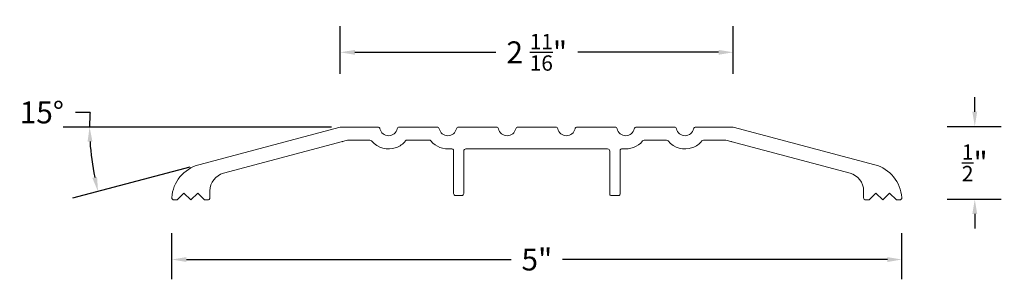
# Model space of a CAD drawing. Units: inches. Extents: x 57.96 to 64.71, y 13.32 to 15.16.
import ezdxf

# ---------------------------------------------------------------- set-up
doc = ezdxf.new("R2010")
doc.units = ezdxf.units.IN
doc.header["$MEASUREMENT"] = 0
doc.styles.get("Standard").update_dxf_attribs({"font": 'arial.ttf'})
doc.dimstyles.get("Standard").update_dxf_attribs({"dimtxt": 0.18, "dimasz": 0.18, "dimexe": 0.18, "dimexo": 0.0625, "dimgap": 0.09, "dimtad": 0, "dimtih": 1, "dimtoh": 1, "dimdec": 4, "dimzin": 0, "dimdsep": 46, "dimtxsty": 'Standard', "dimcen": 0.09, "dimadec": 0, "dimazin": 0, "dimtfac": 1, "dimtdec": 4, "dimtofl": 0, "dimtmove": 0, "dimatfit": 3, "dimfxl": 1, "dimtolj": 1, "dimtzin": 0, "dimarcsym": 0})

# ---------------------------------------------------------------- blocks, each defined once
blk = doc.blocks.new('*D2')
at = {"color": 0, "lineweight": -2, "transparency": 16777216}
for p, q in [((64.504, 14.5321), (64.504, 14.6321)), ((64.3147, 14.4321), (64.684, 14.4321)), ((64.3147, 13.9321), (64.684, 13.9321)), ((64.504, 13.8321), (64.504, 13.7321))]:
    blk.add_line(p, q, dxfattribs=at)
at = {"color": 0, "transparency": 16777216}
for points in [[(64.4874, 14.5321), (64.5207, 14.5321), (64.504, 14.4321)], [(64.4874, 13.8321), (64.5207, 13.8321), (64.504, 13.9321)]]:
    blk.add_solid(points, dxfattribs=at)
at = {"layer": 'Defpoints', "color": 0, "transparency": 16777216}
for p in [(64.2522, 14.4321), (64.504, 14.4321), (64.2522, 13.9321)]:
    blk.add_point(p, dxfattribs=at)
at = {"color": 0, "transparency": 16777216, "insert": (64.504, 14.1821), "char_height": 0.15, "attachment_point": 5}
blk.add_mtext('\\A1;{\\H0.7x;\\S1/2;}"', dxfattribs=at)
blk = doc.blocks.new('*D4')
at = {"color": 0, "lineweight": -2, "transparency": 16777216}
for p, q in [((59.0054, 13.3846), (59.0054, 13.6994)), ((64.0054, 13.3846), (64.0054, 13.6994)), ((59.1054, 13.5194), (61.3292, 13.5194)), ((63.9054, 13.5194), (61.6816, 13.5194))]:
    blk.add_line(p, q, dxfattribs=at)
at = {"color": 0, "transparency": 16777216}
for points in [[(59.1054, 13.536), (59.1054, 13.5027), (59.0054, 13.5194)], [(63.9054, 13.536), (63.9054, 13.5027), (64.0054, 13.5194)]]:
    blk.add_solid(points, dxfattribs=at)
at = {"layer": 'Defpoints', "color": 0, "transparency": 16777216}
for p in [(64.0054, 13.5194), (59.0054, 13.3221), (64.0054, 13.3221)]:
    blk.add_point(p, dxfattribs=at)
at = {"color": 0, "transparency": 16777216, "insert": (61.5054, 13.5194), "char_height": 0.15, "attachment_point": 5}
blk.add_mtext('\\A1;5"', dxfattribs=at)
blk = doc.blocks.new('*D5')
at = {"color": 0, "lineweight": -2, "transparency": 16777216}
for p, q in [((60.159, 14.7921), (60.159, 15.1193)), ((62.8501, 14.7921), (62.8501, 15.1193)), ((60.259, 14.9393), (61.2242, 14.9393)), ((62.7501, 14.9393), (61.7849, 14.9393))]:
    blk.add_line(p, q, dxfattribs=at)
at = {"color": 0, "transparency": 16777216}
for points in [[(60.259, 14.9559), (60.259, 14.9226), (60.159, 14.9393)], [(62.7501, 14.9559), (62.7501, 14.9226), (62.8501, 14.9393)]]:
    blk.add_solid(points, dxfattribs=at)
at = {"layer": 'Defpoints', "color": 0, "transparency": 16777216}
for p in [(62.8501, 14.9393), (60.159, 14.7296), (62.8501, 14.7296)]:
    blk.add_point(p, dxfattribs=at)
at = {"color": 0, "transparency": 16777216, "insert": (61.5046, 14.9393), "char_height": 0.15, "attachment_point": 5}
blk.add_mtext('\\A1;2 {\\H0.7x;\\S11/16;}"', dxfattribs=at)
blk = doc.blocks.new('*D6')
at = {"color": 5, "lineweight": -2, "transparency": 16777216}
blk.add_line((58.4455, 14.5273), (58.3455, 14.5273), dxfattribs=at)
at = {"color": 0, "lineweight": -2, "transparency": 16777216}
for p, q in [((60.0984, 14.4274), (58.2626, 14.4274)), ((59.1301, 14.1529), (58.3266, 13.9389))]:
    blk.add_line(p, q, dxfattribs=at)
at = {"color": 5, "lineweight": -2, "transparency": 16777216}
for start, end in [(176.66496, 180), (183.33504, 191.57781)]:
    blk.add_arc((60.1609, 14.4274), 1.7182, start, end, dxfattribs=at)
at = {"color": 5, "transparency": 16777216}
for points in [[(58.4289, 14.3269), (58.4622, 14.3279), (58.4426, 14.4274)], [(58.4938, 14.0863), (58.4614, 14.0787), (58.5005, 13.9852)]]:
    blk.add_solid(points, dxfattribs=at)
at = {"layer": 'Defpoints', "color": 0, "transparency": 16777216}
for p in [(60.159, 14.4269), (60.1628, 14.4274), (60.4164, 14.4274), (59.1905, 14.1689), (58.4684, 14.1307)]:
    blk.add_point(p, dxfattribs=at)
at = {"color": 0, "lineweight": -2, "transparency": 16777216, "insert": (58.1155, 14.5273), "char_height": 0.15, "attachment_point": 5}
blk.add_mtext('\\A1;15°', dxfattribs=at)

msp = doc.modelspace()

# ---------------------------------------------------------------- linework, layer by layer
at = {"color": 7, "linetype": 'Continuous', "lineweight": 13}
for p, q in [((59.19053, 14.16895), (60.15897, 14.42686)), ((60.16283, 14.42737), (60.41639, 14.42737)), ((60.56336, 14.42737), (60.82239, 14.42737)), ((60.96936, 14.42737), (61.22839, 14.42737)), ((61.37536, 14.42737), (61.63439, 14.42737)), ((61.78136, 14.42737), (62.04039, 14.42737)), ((62.18736, 14.42737), (62.44639, 14.42737)), ((62.59335, 14.42737), (62.84756, 14.42737)), ((62.85014, 14.42703), (63.81921, 14.16895)), ((59.3597, 14.11051), (60.20961, 14.33686)), ((60.21347, 14.33737), (60.36259, 14.33737)), ((60.61715, 14.33737), (60.7686, 14.33737)), ((62.24115, 14.33737), (62.3926, 14.33737)), ((62.64715, 14.33737), (62.79627, 14.33737)), ((62.80013, 14.33686), (63.65004, 14.11051))]:
    msp.add_line(p, q, dxfattribs=at)
at = {"color": 7, "lineweight": 13}
msp.add_line((61.00487, 14.00237), (61.00487, 14.13756), dxfattribs=at)
at = {"color": 7, "linetype": 'Continuous', "lineweight": 13}
for points in [[(62.07487, 14.26412), (62.07487, 13.96737, -0.4142136), (62.06487, 13.95737), (62.01487, 13.95737, -0.4142136), (62.00487, 13.96737), (62.00487, 14.26203, 0.4142136), (61.98987, 14.27703), (61.01987, 14.27703, 0.4142136), (61.00487, 14.26203), (61.00487, 13.97237, -0.4142136), (60.98987, 13.95737), (60.94987, 13.95737, -0.4142136), (60.93487, 13.97237), (60.93487, 14.26412)], [(59.26687, 13.98972), (59.26687, 13.94237, -0.4142136), (59.25187, 13.92737), (59.22987, 13.92737), (59.18287, 13.97437), (59.13587, 13.92737), (59.08887, 13.97437), (59.04187, 13.92737), (59.02035, 13.92737)], [(63.74287, 13.98972), (63.74287, 13.94237, 0.4142136), (63.75787, 13.92737), (63.77987, 13.92737), (63.82687, 13.97437), (63.87387, 13.92737), (63.92087, 13.97437), (63.96787, 13.92737), (63.98939, 13.92737)]]:
    msp.add_lwpolyline(points, format="xyb", dxfattribs=at)
for centre, radius, start, end in [((60.16283, 14.41237), 0.015, 90, 104.91203), ((60.16218, 14.41737), 0.01, 90, 104.948913), ((60.41639, 14.41237), 0.015, 11.542262, 90), ((60.48987, 14.42737), 0.06, 191.53653, 348.462897), ((60.56336, 14.41237), 0.015, 90, 168.463088), ((60.82239, 14.41237), 0.015, 11.536912, 90), ((60.89587, 14.42737), 0.06, 191.536912, 348.463088), ((60.96936, 14.41237), 0.015, 90, 168.463088), ((61.22839, 14.41237), 0.015, 11.536912, 90), ((61.30187, 14.42737), 0.06, 191.536912, 348.463088), ((61.37536, 14.41237), 0.015, 90, 168.463088), ((61.63439, 14.41237), 0.015, 11.536912, 90), ((61.63439, 14.41237), 0.015, 11.536912, 90), ((61.63439, 14.41237), 0.015, 11.536912, 90), ((61.70787, 14.42737), 0.06, 191.536912, 348.463088), ((61.78136, 14.41237), 0.015, 90, 168.463088), ((62.04039, 14.41237), 0.015, 11.536912, 90), ((62.11387, 14.42737), 0.06, 191.536912, 348.463088), ((62.18736, 14.41237), 0.015, 90, 168.463088), ((62.44639, 14.41237), 0.015, 11.536912, 90), ((62.51987, 14.42737), 0.06, 191.537103, 348.46347), ((62.59335, 14.41237), 0.015, 90, 168.457738), ((62.84756, 14.41737), 0.01, 75.051084, 90), ((60.17592, 14.31237), 0.015, 90, 104.911733), ((60.17527, 14.31737), 0.01, 90, 104.94913), ((60.21347, 14.32237), 0.015, 90, 104.911832), ((60.36259, 14.32237), 0.015, 39.523368, 90), ((60.48987, 14.42737), 0.15, 219.52076, 290.119974), ((60.48987, 14.42737), 0.15, 290.105354, 320.478724), ((60.61715, 14.32237), 0.015, 90, 140.479063), ((60.61477, 14.32737), 0.01, 90, 141.320507), ((60.7686, 14.32237), 0.015, 39.520937, 90), ((60.77097, 14.32737), 0.01, 38.683074, 90), ((60.89587, 14.42737), 0.15, 219.521276, 278.363519), ((62.11387, 14.42737), 0.15, 261.636481, 320.478724), ((62.24115, 14.32237), 0.015, 90, 140.479063), ((62.3926, 14.32237), 0.015, 39.520937, 90), ((62.51987, 14.42737), 0.15, 219.521276, 289.962155), ((62.51987, 14.42737), 0.15, 290.104637, 320.47921), ((62.64715, 14.32237), 0.015, 90, 140.476632), ((62.79627, 14.32237), 0.015, 75.088168, 90), ((62.83447, 14.31737), 0.01, 75.05087, 90), ((60.91987, 14.26412), 0.015, 0, 98.364552), ((62.08987, 14.26412), 0.015, 81.635448, 180), ((59.25487, 13.92737), 0.25, 104.873104, 176.340434), ((63.75487, 13.92737), 0.25, 3.659566, 75.126896), ((59.39187, 13.98972), 0.125, 104.913406, 180), ((63.61787, 13.98972), 0.125, 0, 75.086594), ((59.02035, 13.94237), 0.015, 176.342181, 270), ((63.98939, 13.94237), 0.015, 270, 3.657819)]:
    msp.add_arc(centre, radius, start, end, dxfattribs=at)

# ---------------------------------------------------------------- dimensions: what is measured, and where the dimension line sits
at = {"color": 5}
for base, p1, p2, text, picture, middle in [((62.85014, 14.93925), (60.15897, 14.72965), (62.85014, 14.72965), '2 {\\H0.7x;\\S11/16;}"', '*D5', (61.50456, 14.93925)), ((64.00538, 13.51935), (59.00538, 13.32213), (64.00538, 13.32213), '5"', '*D4', (61.50538, 13.51935))]:
    dim = msp.add_linear_dim(base=base, p1=p1, p2=p2, text=text, dimstyle='Standard', override={"dimtxt": 0.15, "dimasz": 0.1}, dxfattribs=at)
    dim.commit()
    dim.dimension.update_dxf_attribs({"geometry": picture, "text_midpoint": middle})
dim = msp.add_linear_dim(base=(64.50403, 14.4321), p1=(64.25219, 13.9321), p2=(64.25219, 14.4321), angle=90, text='{\\H0.7x;\\S1/2;}"', dimstyle='Standard', override={"dimtxt": 0.15, "dimasz": 0.1}, dxfattribs=at)
dim.commit()
dim.dimension.update_dxf_attribs({"geometry": '*D2', "text_midpoint": (64.50403, 14.1821)})
at = {"color": 5, "lineweight": -2}
dim = msp.add_angular_dim_2l(base=(58.46844, 14.13071), line1=((60.16283, 14.42737), (60.41639, 14.42737)), line2=((59.19053, 14.16895), (60.15897, 14.42686)), dimstyle='Standard', override={"dimtxt": 0.15, "dimasz": 0.1, "dimclrd": 5}, dxfattribs=at)
dim.commit()
dim.dimension.update_dxf_attribs({"geometry": '*D6', "text_midpoint": (58.11547, 14.52732)})

doc.saveas('drawing.dxf')
